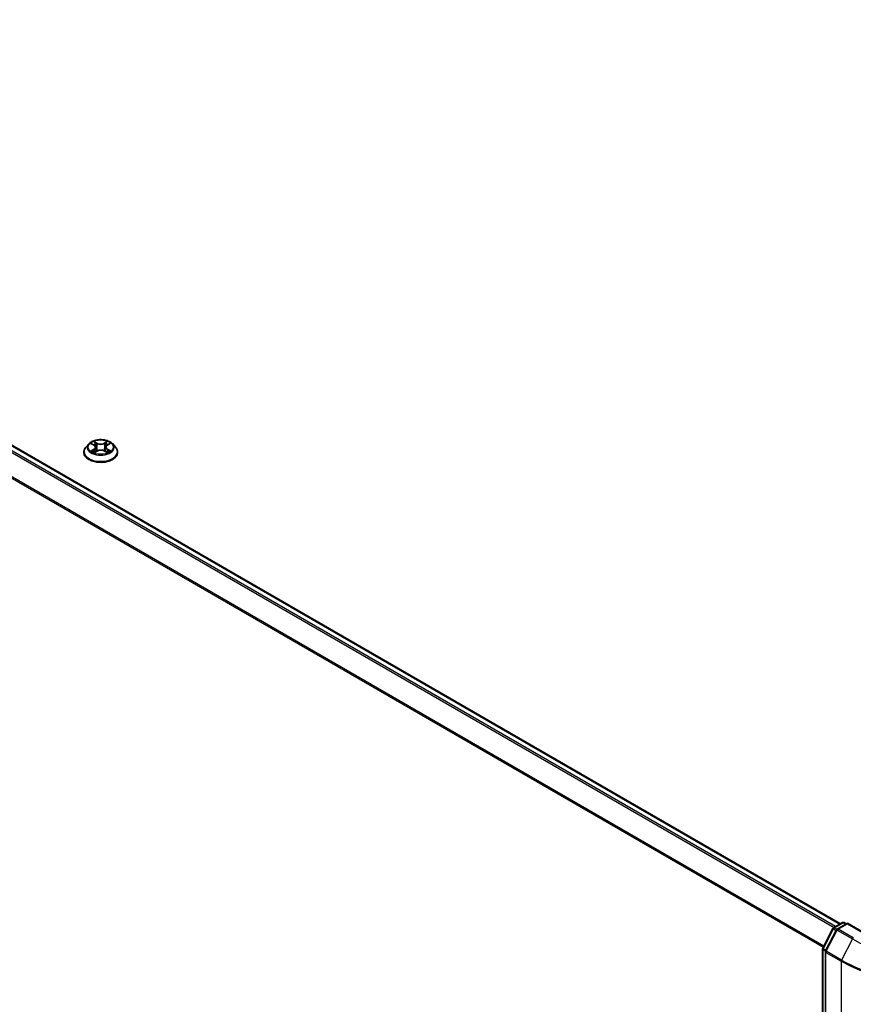
# Model space of a CAD drawing. Units: millimetres. Extents: x 72 to 9702, y 40 to 1866.
# Drawn here: x 773 to 903, y 1140 to 1294 of the extents above; entities that cross this region are included whole.
import ezdxf

# ---------------------------------------------------------------- set-up
doc = ezdxf.new("R2010")
doc.units = ezdxf.units.MM
doc.header["$LTSCALE"] = 5
doc.layers.add('Visible (ISO)', color=7, linetype='Continuous', lineweight=35)
doc.layers.add('Visible Narrow (ISO)', color=7, linetype='Continuous', lineweight=25)

msp = doc.modelspace()

# ---------------------------------------------------------------- linework, layer by layer
at = {"layer": 'Visible (ISO)'}
for p, q in [((656.9908, 1293.5674), (900.8705, 1152.7633)), ((783.7478, 1227.4989), (783.2968, 1226.9958)), ((784.1729, 1227.5403), (784.5669, 1227.3126)), ((784.8151, 1226.989), (784.8899, 1226.2923)), ((786.4091, 1227.0208), (786.3348, 1226.3288)), ((786.6378, 1227.3327), (787.016, 1227.5667)), ((787.4765, 1227.4989), (787.9274, 1226.9958)), ((782.9758, 1226.1929), (782.9758, 1226.2231)), ((784.6736, 1226.1676), (785.0681, 1226.3951)), ((786.191, 1226.4063), (786.6008, 1226.1855)), ((788.2485, 1226.1929), (788.2485, 1226.2231)), ((898.1211, 1148.9584), (899.7139, 1152.0456)), ((900.2675, 1151.8456), (898.5711, 1148.5577)), ((899.8199, 1152.1568), (901.1841, 1152.9444)), ((901.9633, 1152.8747), (900.3735, 1151.9568)), ((901.4569, 1152.9444), (901.7705, 1152.7633)), ((901.9633, 1152.7824), (901.9633, 1152.8747)), ((904.4781, 1151.4228), (901.9633, 1152.8747)), ((898.0908, 956.6898), (898.0908, 1148.8334)), ((898.5408, 1148.4327), (898.5408, 956.1256))]:
    msp.add_line(p, q, dxfattribs=at)
for centre, start, end in [((899.9563, 1151.9206), 120, 152.709432), ((900.5098, 1151.7206), 120, 152.709432), ((901.3205, 1152.7082), 60, 120), ((898.3635, 1148.8334), 152.709432, 180), ((898.8135, 1148.4327), 152.709432, 180)]:
    msp.add_arc(centre, 0.2727, start, end, dxfattribs=at)
for points, knots in [([(783.2968, 1226.9958), (783.2562, 1226.9505), (783.2189, 1226.9036), (783.1517, 1226.807), (783.1217, 1226.7573), (783.0697, 1226.6553), (783.0476, 1226.6031), (783.012, 1226.4968), (782.9985, 1226.4427), (782.9803, 1226.3334), (782.9758, 1226.2783), (782.9758, 1226.2231)], [1.861622835, 1.861622835, 1.861622835, 1.861622835, 1.957136157, 1.957136157, 2.05264948, 2.05264948, 2.148162802, 2.148162802, 2.243676124, 2.243676124, 2.339189447, 2.339189447, 2.339189447, 2.339189447]), ([(787.4765, 1227.4989), (787.3649, 1227.6234), (787.2233, 1227.7325), (786.889, 1227.9205), (786.6943, 1227.9979), (786.2763, 1228.1108), (786.0533, 1228.1465), (785.6011, 1228.1739), (785.3721, 1228.1659), (784.9291, 1228.1069), (784.7151, 1228.056), (784.3217, 1227.9141), (784.1426, 1227.823), (783.8992, 1227.6487), (783.8176, 1227.5768), (783.7478, 1227.4989)], [5.95834871, 5.95834871, 5.95834871, 5.95834871, 6.27936164, 6.27936164, 6.61379024, 6.61379024, 6.94686769, 6.94686769, 7.27818113, 7.27818113, 7.60991704, 7.60991704, 7.943895, 7.943895, 8.14480814, 8.14480814, 8.14480814, 8.14480814]), ([(784.8151, 1226.989), (784.8124, 1227.0143), (784.8065, 1227.0394), (784.7888, 1227.0883), (784.7769, 1227.1121), (784.7479, 1227.1579), (784.7307, 1227.1798), (784.6915, 1227.2217), (784.6695, 1227.2415), (784.6213, 1227.2789), (784.595, 1227.2964), (784.5669, 1227.3126)], [5.542685456, 5.542685456, 5.542685456, 5.542685456, 5.687294768, 5.687294768, 5.831904079, 5.831904079, 5.976513391, 5.976513391, 6.121122703, 6.121122703, 6.265732015, 6.265732015, 6.265732015, 6.265732015]), ([(786.6378, 1227.3327), (786.6118, 1227.3167), (786.5877, 1227.2995), (786.5432, 1227.2631), (786.523, 1227.2438), (786.487, 1227.2034), (786.4712, 1227.1822), (786.4445, 1227.1383), (786.4336, 1227.1155), (786.4172, 1227.0688), (786.4117, 1227.0449), (786.4091, 1227.0208)], [1.588249619, 1.588249619, 1.588249619, 1.588249619, 1.726056914, 1.726056914, 1.863864208, 1.863864208, 2.001671502, 2.001671502, 2.139478797, 2.139478797, 2.277286091, 2.277286091, 2.277286091, 2.277286091]), ([(788.2485, 1226.2231), (788.2485, 1226.2783), (788.2439, 1226.3334), (788.2258, 1226.4427), (788.2122, 1226.4968), (788.1766, 1226.6031), (788.1545, 1226.6553), (788.1025, 1226.7573), (788.0725, 1226.807), (788.0053, 1226.9036), (787.968, 1226.9505), (787.9274, 1226.9958)], [5.4807821, 5.4807821, 5.4807821, 5.4807821, 5.576295423, 5.576295423, 5.671808745, 5.671808745, 5.767322068, 5.767322068, 5.86283539, 5.86283539, 5.958348713, 5.958348713, 5.958348713, 5.958348713]), ([(782.9758, 1226.1929), (782.9758, 1226.0304), (783.0186, 1225.8682), (783.1848, 1225.5576), (783.3112, 1225.4098), (783.6372, 1225.1416), (783.8397, 1225.0225), (784.2978, 1224.8279), (784.5536, 1224.7528), (785.0914, 1224.6539), (785.3733, 1224.6299), (785.9353, 1224.6352), (786.2154, 1224.6644), (786.7466, 1224.7731), (786.9976, 1224.8527), (787.4457, 1225.0558), (787.6427, 1225.1793), (787.9606, 1225.4598), (788.082, 1225.6166), (788.2174, 1225.9159), (788.2485, 1226.0543), (788.2485, 1226.1929)], [2.33918945, 2.33918945, 2.33918945, 2.33918945, 2.63890003, 2.63890003, 2.95131101, 2.95131101, 3.27580405, 3.27580405, 3.60153199, 3.60153199, 3.92628246, 3.92628246, 4.25063731, 4.25063731, 4.57547141, 4.57547141, 4.90126881, 4.90126881, 5.22518386, 5.22518386, 5.4807821, 5.4807821, 5.4807821, 5.4807821]), ([(784.3775, 1226.3605), (784.3945, 1226.3468), (784.4129, 1226.3331), (784.4524, 1226.3058), (784.4734, 1226.2922), (784.5179, 1226.2655), (784.5414, 1226.2523), (784.5908, 1226.2265), (784.6166, 1226.2139), (784.6601, 1226.1942), (784.6771, 1226.1868), (784.6945, 1226.1796)], [2.964329162, 2.964329162, 2.964329162, 2.964329162, 3.034401519, 3.034401519, 3.104473877, 3.104473877, 3.174546234, 3.174546234, 3.244618592, 3.244618592, 3.287767309, 3.287767309, 3.287767309, 3.287767309]), ([(786.191, 1226.4063), (786.1295, 1226.4395), (786.0598, 1226.4668), (785.9103, 1226.5078), (785.8304, 1226.5216), (785.6675, 1226.5345), (785.5844, 1226.5337), (785.4222, 1226.5176), (785.3432, 1226.5023), (785.1959, 1226.4582), (785.1278, 1226.4296), (785.0681, 1226.3951)], [0.01745329, 0.01745329, 0.01745329, 0.01745329, 0.32463124, 0.32463124, 0.63180919, 0.63180919, 0.93898714, 0.93898714, 1.24616509, 1.24616509, 1.55334303, 1.55334303, 1.55334303, 1.55334303]), ([(786.5753, 1226.1993), (786.5902, 1226.2059), (786.6047, 1226.2127), (786.6448, 1226.2322), (786.6696, 1226.2451), (786.7168, 1226.2715), (786.7391, 1226.2849), (786.7813, 1226.3121), (786.8011, 1226.3258), (786.8381, 1226.3532), (786.8552, 1226.3669), (786.871, 1226.3805)], [4.570693404, 4.570693404, 4.570693404, 4.570693404, 4.609186376, 4.609186376, 4.679414358, 4.679414358, 4.74964234, 4.74964234, 4.819870321, 4.819870321, 4.890098303, 4.890098303, 4.890098303, 4.890098303])]:
    msp.add_open_spline(points, degree=3, knots=knots, dxfattribs=at)
at = {"layer": 'Visible Narrow (ISO)'}
for p, q in [((656.0252, 1292.995), (899.892, 1152.1984)), ((900.1096, 1152.324), (656.1733, 1293.1607)), ((656.8544, 1293.5539), (900.7906, 1152.7172)), ((654.4759, 1289.8733), (898.219, 1149.1481)), ((898.2962, 1149.2977), (654.5206, 1290.0416)), ((784.0433, 1227.5999), (784.5442, 1227.3104)), ((785.0548, 1227.6154), (784.5366, 1227.8946)), ((784.6981, 1227.7379), (785.0239, 1227.5624)), ((785.0239, 1227.5624), (784.9788, 1226.9182)), ((786.6349, 1227.9152), (786.1335, 1227.626)), ((786.1655, 1227.5736), (786.4807, 1227.7554)), ((786.1655, 1227.5736), (786.2121, 1226.9303)), ((786.6617, 1227.3312), (787.1453, 1227.6303)), ((787.181, 1226.4189), (786.68, 1226.7084)), ((784.5625, 1226.6876), (784.0789, 1226.3885)), ((784.2916, 1226.4478), (784.5957, 1226.6359)), ((784.5894, 1226.1036), (785.0908, 1226.3928)), ((784.5957, 1226.6359), (784.6277, 1226.209)), ((786.1695, 1226.4034), (786.6876, 1226.1242)), ((786.648, 1226.6561), (786.6162, 1226.2183)), ((786.648, 1226.6561), (786.9629, 1226.4741)), ((898.2165, 1148.8926), (899.8092, 1151.9798)), ((898.6664, 1148.4918), (900.3628, 1151.7798)), ((899.8092, 1151.9798), (900.2156, 1151.7451)), ((899.9563, 1152.1433), (901.3205, 1152.9309)), ((900.3313, 1151.9268), (899.9563, 1152.1433)), ((900.3628, 1151.7798), (902.7412, 1150.4066)), ((900.5098, 1151.9433), (901.9633, 1152.7824)), ((902.8883, 1150.5701), (900.5098, 1151.9433)), ((901.3205, 1152.9309), (901.6906, 1152.7172)), ((901.9633, 1152.7824), (904.3418, 1151.4092)), ((902.7412, 1150.4066), (901.0449, 1147.1186)), ((898.1707, 956.5785), (898.1707, 1148.722)), ((898.1707, 1148.722), (898.55, 1148.503)), ((898.6228, 1148.6579), (898.2165, 1148.8926)), ((898.6206, 1148.3213), (900.9991, 1146.9481)), ((898.6206, 956.0143), (898.6206, 1148.3213)), ((901.0449, 1147.1186), (898.6664, 1148.4918)), ((900.9991, 1146.9481), (900.9991, 954.6411))]:
    msp.add_line(p, q, dxfattribs=at)
for centre, major_axis, ratio, start_param, end_param in [((785.6121, 1226.304), (-2.607, 0), 0.57735027, 5.8056187, 9.90234457), ((785.6121, 1226.9419), (-2.0992, 0), 0.57735027, 5.8056187, 9.90234457), ((785.6121, 1227.0094), (-1.8728, 0), 0.57735027, 5.32410767, 5.70547671), ((785.6121, 1226.8032), (1.4656, 0), 0.57735027, 2.19329936, 2.43481998), ((784.5442, 1227.2733), (0.0227, 0.0394), 0.57760901, 0, 0.78562239), ((783.9949, 1226.9935), (0.7765, 0), 0.57735027, 5.53224548, 7.06813522), ((783.9949, 1226.9597), (0.8218, 0), 0.57735027, 5.53224548, 6.34508866), ((784.6672, 1227.722), (-0.0368, -0.0267), 0.17702694, 1.03183623, 2.4270184), ((784.7813, 1227.4881), (-0.0437, -0.0124), 0.22657514, 3.86529909, 5.22072221), ((784.9479, 1226.9023), (-0.0437, -0.0124), 0.22654225, 3.86529215, 5.2163381), ((785.0548, 1227.5783), (-0.0216, -0.04), 0.55711694, 3.91034523, 5.39387509), ((785.5846, 1227.9092), (0.8218, 0), 0.57735027, 3.96144915, 5.49733889), ((785.5846, 1227.9431), (-0.7765, 0), 0.57735027, 0.8198565, 2.35574624), ((786.1335, 1227.5889), (0.0227, -0.0394), 0.57709141, 0.87288865, 2.35641851), ((786.2441, 1226.915), (-0.0439, 0.0118), 0.21931188, 4.23589058, 5.58693653), ((786.4031, 1227.504), (-0.0439, 0.0118), 0.21934561, 4.23150691, 5.58693003), ((787.2294, 1227.0253), (-0.7765, 0), 0.57735027, 5.53224548, 7.06813522), ((787.2294, 1226.9914), (-0.8218, 0), 0.57735027, 6.22128195, 7.06813522), ((785.6121, 1226.8032), (1.4656, 0), 0.57735027, 0.73512453, 0.98230338), ((786.5127, 1227.7402), (-0.0374, 0.0258), 0.19277534, 0.69149782, 2.08667999), ((785.6121, 1227.0094), (-1.8728, 0), 0.57735027, 3.75331134, 4.13468038), ((786.6617, 1227.2941), (-0.0239, 0.0387), 0.59689813, 5.47995394, 6.28318531), ((786.68, 1226.6713), (-0.0227, -0.0394), 0.57760901, 3.92721504, 5.41074491), ((785.6121, 1226.2231), (-2.6364, 0), 0.57735027, 0, 3.14159265), ((785.6121, 1226.1929), (2.6364, 0), 0.57735027, 3.14159265, 6.28318531), ((785.6121, 1227.0094), (1.8728, 0), 0.57735027, 3.75331134, 4.13468038), ((784.3247, 1226.4332), (-0.0085, -0.0447), 0.78821692, 4.53113519, 5.92631736), ((784.4545, 1226.3401), (-0.0387, -0.0238), 0.73470861, 5.18078596, 5.75200499), ((784.5625, 1226.6505), (0.0239, -0.0387), 0.59689813, 0.85483143, 2.33836129), ((785.0908, 1226.3557), (-0.0227, 0.0394), 0.57709141, 5.49801117, 6.28318531), ((785.6396, 1226.0757), (0.7765, 0), 0.57735027, 0.8198565, 2.35574624), ((786.1695, 1226.3663), (0.0216, 0.04), 0.55711694, 0, 0.76875258), ((785.6121, 1227.0094), (1.8728, 0), 0.57735027, 5.32410767, 5.70547671), ((786.7973, 1226.3631), (-0.0386, 0.0241), 0.72470203, 3.62464934, 4.27850875), ((786.9309, 1226.4588), (0.009, -0.0445), 0.77115644, 0.36539753, 1.7605797), ((899.9563, 1151.9206), (-0.2424, 0.125), 0.06670225, 0, 0.95373744), ((899.9563, 1151.9206), (0.1364, 0.2362), 0.57735027, 0.78539816, 1.65258071), ((899.9563, 1151.9206), (-0.1364, 0.2362), 0.57735027, 5.49778714, 6.28318531), ((900.5098, 1151.7206), (-0.2424, 0.125), 0.06670225, 0, 0.95373744), ((900.5098, 1151.7206), (0.1364, 0.2362), 0.57735027, 0.78539816, 1.65258071), ((900.5098, 1151.7206), (-0.1364, 0.2362), 0.57735027, 5.49778714, 6.28318531), ((901.3205, 1152.7082), (-0.1364, 0.2362), 0.57735027, 5.49778714, 6.28318531), ((901.3205, 1152.7082), (0.1364, 0.2362), 0.57735027, 0, 0.78539816), ((902.8883, 1150.3474), (-0.1364, -0.2362), 0.57735027, 3.92699082, 4.79417336), ((914.177, 1157.009), (16.1726, 0), 0.57735027, 3.92699082, 5.49778714), ((898.3635, 1148.8334), (-0.2727, 0), 0.57735027, 0, 0.78539816), ((898.3635, 1148.8334), (-0.2424, 0.125), 0.06670225, 0, 0.95373744), ((898.3635, 1148.8334), (0.1364, 0.2362), 0.57735027, 1.65258071, 2.35619449), ((898.8135, 1148.4327), (-0.2424, 0.125), 0.06670225, 0, 0.95373744), ((898.8135, 1148.4327), (-0.2727, 0), 0.57735027, 0, 0.78539816), ((898.8135, 1148.4327), (0.1364, 0.2362), 0.57735027, 1.65258071, 2.35619449), ((901.1919, 1147.0595), (0.1364, 0.2362), 0.57735027, 1.65258071, 2.35619449), ((914.177, 1154.7004), (-18.5716, 0), 0.57735027, 0.78539816, 2.35619449), ((914.177, 1154.5564), (18.6364, 0), 0.57735027, 3.92699082, 5.49778714)]:
    msp.add_ellipse(centre, major_axis=major_axis, ratio=ratio, start_param=start_param, end_param=end_param, dxfattribs=at)
msp.add_ellipse((785.6121, 1227.0094), major_axis=(-1.9468, 0), ratio=0.57735027, dxfattribs=at)
for points, knots in [([(784.261, 1227.4894), (784.254, 1227.497), (784.2466, 1227.5042), (784.219, 1227.528), (784.1971, 1227.5424), (784.1538, 1227.5652), (784.1326, 1227.5741), (784.0887, 1227.5893), (784.0659, 1227.5953), (784.0433, 1227.5999)], [0.0021711343, 0.0021711343, 0.0021711343, 0.0021711343, 0.0059340385, 0.0059340385, 0.0154285, 0.0154285, 0.0237449879, 0.0237449879, 0.0323943032, 0.0323943032, 0.0323943032, 0.0323943032]), ([(784.0433, 1227.5999), (784.064, 1227.5924), (784.0848, 1227.584), (784.1253, 1227.5658), (784.1449, 1227.556), (784.1669, 1227.5438), (784.1699, 1227.5421), (784.1729, 1227.5403)], [-0.0323943032, -0.0323943032, -0.0323943032, -0.0323943032, -0.0237449879, -0.0237449879, -0.0154285, -0.0154285, -0.0141047389, -0.0141047389, -0.0141047389, -0.0141047389]), ([(784.6981, 1227.7379), (784.683, 1227.7523), (784.6683, 1227.767), (784.631, 1227.8047), (784.6091, 1227.8272), (784.5702, 1227.8648), (784.5533, 1227.8803), (784.5366, 1227.8946)], [-0.0320559737, -0.0320559737, -0.0320559737, -0.0320559737, -0.0236501899, -0.0236501899, -0.0102009359, -0.0102009359, 0.0003383294, 0.0003383294, 0.0003383294, 0.0003383294]), ([(784.5366, 1227.8946), (784.5472, 1227.8789), (784.5578, 1227.8608), (784.5832, 1227.8158), (784.5982, 1227.7879), (784.6268, 1227.74), (784.6388, 1227.7211), (784.6524, 1227.7028)], [-0.0003383294, -0.0003383294, -0.0003383294, -0.0003383294, 0.0102009359, 0.0102009359, 0.0236501899, 0.0236501899, 0.0320559737, 0.0320559737, 0.0320559737, 0.0320559737]), ([(784.6524, 1227.7028), (784.6757, 1227.6713), (784.6966, 1227.6373), (784.7322, 1227.5658), (784.7468, 1227.5283), (784.7576, 1227.4907)], [-0.0289828459, -0.0289828459, -0.0289828459, -0.0289828459, -0.0145850634, -0.0145850634, 0, 0, 0, 0]), ([(784.8122, 1227.504), (784.8004, 1227.5454), (784.7845, 1227.5867), (784.7459, 1227.6655), (784.7233, 1227.7031), (784.6981, 1227.7379)], [0, 0, 0, 0, 0.0145850634, 0.0145850634, 0.0289828459, 0.0289828459, 0.0289828459, 0.0289828459]), ([(784.7576, 1227.4907), (784.7853, 1227.3931), (784.8131, 1227.2955), (784.8687, 1227.1002), (784.8965, 1227.0026), (784.9243, 1226.905)], [-0.0687798542, -0.0687798542, -0.0687798542, -0.0687798542, -0.0343899271, -0.0343899271, 0, 0, 0, 0]), ([(784.9788, 1226.9182), (784.951, 1227.0158), (784.9233, 1227.1135), (784.8677, 1227.3087), (784.84, 1227.4063), (784.8122, 1227.504)], [0, 0, 0, 0, 0.0343899271, 0.0343899271, 0.0687798542, 0.0687798542, 0.0687798542, 0.0687798542]), ([(784.9243, 1226.905), (784.964, 1226.7656), (785.0094, 1226.6286), (785.0726, 1226.4667), (785.084, 1226.4384), (785.0957, 1226.4103)], [-0.0982412545, -0.0982412545, -0.0982412545, -0.0982412545, -0.0491206273, -0.0491206273, -0.0386689442, -0.0386689442, -0.0386689442, -0.0386689442]), ([(785.1379, 1226.431), (785.1275, 1226.4576), (785.1174, 1226.4843), (785.0588, 1226.6441), (785.0162, 1226.78), (784.9788, 1226.9182)], [0.0391938654, 0.0391938654, 0.0391938654, 0.0391938654, 0.0491206273, 0.0491206273, 0.0982412545, 0.0982412545, 0.0982412545, 0.0982412545]), ([(786.2121, 1226.9303), (786.1765, 1226.7914), (786.1355, 1226.6546), (786.0812, 1226.501), (786.0741, 1226.4812), (786.0668, 1226.4615)], [0, 0, 0, 0, 0.0491206273, 0.0491206273, 0.0564109063, 0.0564109063, 0.0564109063, 0.0564109063]), ([(786.1108, 1226.4444), (786.1189, 1226.4647), (786.1267, 1226.4851), (786.185, 1226.6402), (786.2287, 1226.778), (786.2666, 1226.9182)], [-0.0566040459, -0.0566040459, -0.0566040459, -0.0566040459, -0.0491206273, -0.0491206273, 0, 0, 0, 0]), ([(786.3711, 1227.5193), (786.3446, 1227.4211), (786.3181, 1227.323), (786.2651, 1227.1266), (786.2386, 1227.0285), (786.2121, 1226.9303)], [0, 0, 0, 0, 0.0343899271, 0.0343899271, 0.0687798542, 0.0687798542, 0.0687798542, 0.0687798542]), ([(786.2666, 1226.9182), (786.2931, 1227.0163), (786.3196, 1227.1145), (786.3727, 1227.3108), (786.3992, 1227.4089), (786.4257, 1227.5071)], [-0.0687798542, -0.0687798542, -0.0687798542, -0.0687798542, -0.0343899271, -0.0343899271, 0, 0, 0, 0]), ([(786.4807, 1227.7554), (786.4562, 1227.7199), (786.4344, 1227.6816), (786.3974, 1227.602), (786.3822, 1227.5606), (786.3711, 1227.5193)], [0, 0, 0, 0, 0.014491423, 0.014491423, 0.0289828459, 0.0289828459, 0.0289828459, 0.0289828459]), ([(786.4257, 1227.5071), (786.4359, 1227.5447), (786.4498, 1227.5822), (786.4839, 1227.6544), (786.5042, 1227.6891), (786.5268, 1227.7212)], [-0.0289828459, -0.0289828459, -0.0289828459, -0.0289828459, -0.014491423, -0.014491423, 0, 0, 0, 0]), ([(786.6349, 1227.9152), (786.6218, 1227.9032), (786.6087, 1227.8904), (786.5827, 1227.8638), (786.5698, 1227.8502), (786.5419, 1227.8202), (786.5267, 1227.8036), (786.5011, 1227.7763), (786.491, 1227.7657), (786.4807, 1227.7554)], [-0.0323943032, -0.0323943032, -0.0323943032, -0.0323943032, -0.0237449879, -0.0237449879, -0.0154285, -0.0154285, -0.0059340385, -0.0059340385, 0, 0, 0, 0]), ([(786.5268, 1227.7212), (786.5361, 1227.7343), (786.5445, 1227.7477), (786.5648, 1227.7823), (786.5757, 1227.803), (786.5946, 1227.8399), (786.6028, 1227.8563), (786.619, 1227.8875), (786.627, 1227.9021), (786.6349, 1227.9152)], [0, 0, 0, 0, 0.0059340385, 0.0059340385, 0.0154285, 0.0154285, 0.0237449879, 0.0237449879, 0.0323943032, 0.0323943032, 0.0323943032, 0.0323943032]), ([(787.1453, 1227.6303), (787.1181, 1227.6243), (787.0906, 1227.616), (787.0298, 1227.5913), (786.9973, 1227.5735), (786.9537, 1227.5392), (786.9401, 1227.5264), (786.9281, 1227.5123)], [-0.0003383294, -0.0003383294, -0.0003383294, -0.0003383294, 0.0102009359, 0.0102009359, 0.0236501899, 0.0236501899, 0.0304177795, 0.0304177795, 0.0304177795, 0.0304177795]), ([(787.016, 1227.5667), (787.0339, 1227.5778), (787.0524, 1227.588), (787.0957, 1227.6098), (787.1206, 1227.6207), (787.1453, 1227.6303)], [-0.0183403547, -0.0183403547, -0.0183403547, -0.0183403547, -0.0102009359, -0.0102009359, 0.0003383294, 0.0003383294, 0.0003383294, 0.0003383294]), ([(784.2916, 1226.4478), (784.2767, 1226.4448), (784.26, 1226.4415), (784.2143, 1226.4313), (784.1841, 1226.4236), (784.1285, 1226.4067), (784.1036, 1226.3981), (784.0789, 1226.3885)], [-0.0320559737, -0.0320559737, -0.0320559737, -0.0320559737, -0.0236501899, -0.0236501899, -0.0102009359, -0.0102009359, 0.0003383294, 0.0003383294, 0.0003383294, 0.0003383294]), ([(784.0789, 1226.3885), (784.1061, 1226.3946), (784.1337, 1226.3985), (784.1944, 1226.4032), (784.227, 1226.4027), (784.2741, 1226.3986), (784.2907, 1226.3962), (784.3045, 1226.3937)], [-0.0003383294, -0.0003383294, -0.0003383294, -0.0003383294, 0.0102009359, 0.0102009359, 0.0236501899, 0.0236501899, 0.0320559737, 0.0320559737, 0.0320559737, 0.0320559737]), ([(784.4214, 1226.3547), (784.4057, 1226.3802), (784.3864, 1226.4012), (784.3425, 1226.4324), (784.318, 1226.4428), (784.2916, 1226.4478)], [0, 0, 0, 0, 0.0145850634, 0.0145850634, 0.0289828459, 0.0289828459, 0.0289828459, 0.0289828459]), ([(784.3045, 1226.3937), (784.3282, 1226.3894), (784.3502, 1226.3802), (784.3724, 1226.3644), (784.375, 1226.3624), (784.3775, 1226.3605)], [-0.0289828459, -0.0289828459, -0.0289828459, -0.0289828459, -0.0145850634, -0.0145850634, -0.0126983089, -0.0126983089, -0.0126983089, -0.0126983089]), ([(784.6875, 1226.1756), (784.682, 1226.1759), (784.6769, 1226.1758), (784.6594, 1226.1736), (784.6486, 1226.1691), (784.6297, 1226.156), (784.6214, 1226.148), (784.6052, 1226.1284), (784.5973, 1226.1167), (784.5894, 1226.1036)], [0.0021847946, 0.0021847946, 0.0021847946, 0.0021847946, 0.0059340385, 0.0059340385, 0.0154285, 0.0154285, 0.0237449879, 0.0237449879, 0.0323943032, 0.0323943032, 0.0323943032, 0.0323943032]), ([(784.5894, 1226.1036), (784.6024, 1226.1156), (784.6155, 1226.1268), (784.6415, 1226.147), (784.6544, 1226.156), (784.6695, 1226.1652), (784.6716, 1226.1664), (784.6736, 1226.1676)], [-0.0323943032, -0.0323943032, -0.0323943032, -0.0323943032, -0.0237449879, -0.0237449879, -0.0154285, -0.0154285, -0.0141146605, -0.0141146605, -0.0141146605, -0.0141146605]), ([(786.6876, 1226.1242), (786.6771, 1226.1399), (786.6664, 1226.1536), (786.641, 1226.1787), (786.626, 1226.1884), (786.601, 1226.1942), (786.593, 1226.1949), (786.5844, 1226.1944)], [-0.0003383294, -0.0003383294, -0.0003383294, -0.0003383294, 0.0102009359, 0.0102009359, 0.0236501899, 0.0236501899, 0.0293675114, 0.0293675114, 0.0293675114, 0.0293675114]), ([(786.6008, 1226.1855), (786.613, 1226.179), (786.625, 1226.1715), (786.654, 1226.1517), (786.6709, 1226.1385), (786.6876, 1226.1242)], [-0.0175772842, -0.0175772842, -0.0175772842, -0.0175772842, -0.0102009359, -0.0102009359, 0.0003383294, 0.0003383294, 0.0003383294, 0.0003383294]), ([(786.9629, 1226.4741), (786.9355, 1226.4685), (786.9101, 1226.4575), (786.865, 1226.4253), (786.8454, 1226.404), (786.8293, 1226.3783)], [0, 0, 0, 0, 0.014491423, 0.014491423, 0.0289828459, 0.0289828459, 0.0289828459, 0.0289828459]), ([(786.871, 1226.3805), (786.8751, 1226.3841), (786.8794, 1226.3875), (786.9041, 1226.4051), (786.927, 1226.4149), (786.9516, 1226.4197)], [-0.0176179727, -0.0176179727, -0.0176179727, -0.0176179727, -0.014491423, -0.014491423, 0, 0, 0, 0]), ([(786.9516, 1226.4197), (786.9617, 1226.4217), (786.9731, 1226.4236), (787.0053, 1226.4279), (787.0272, 1226.4297), (787.0704, 1226.4307), (787.0916, 1226.4302), (787.1356, 1226.4266), (787.1584, 1226.4235), (787.181, 1226.4189)], [0, 0, 0, 0, 0.0059340385, 0.0059340385, 0.0154285, 0.0154285, 0.0237449879, 0.0237449879, 0.0323943032, 0.0323943032, 0.0323943032, 0.0323943032]), ([(787.181, 1226.4189), (787.1603, 1226.4264), (787.1394, 1226.4332), (787.0989, 1226.445), (787.0793, 1226.4502), (787.0386, 1226.4598), (787.0177, 1226.4641), (786.9856, 1226.4701), (786.9738, 1226.4721), (786.9629, 1226.4741)], [-0.0323943032, -0.0323943032, -0.0323943032, -0.0323943032, -0.0237449879, -0.0237449879, -0.0154285, -0.0154285, -0.0059340385, -0.0059340385, 0, 0, 0, 0])]:
    msp.add_open_spline(points, degree=3, knots=knots, dxfattribs=at)
for points in [[(784.4506, 1226.3073), (784.4409, 1226.3231), (784.4311, 1226.3389), (784.4214, 1226.3547)], [(786.8293, 1226.3783), (786.8174, 1226.3591), (786.8054, 1226.3399), (786.7934, 1226.3207)]]:
    msp.add_open_spline(points, degree=3, dxfattribs=at)

doc.saveas('drawing.dxf')
